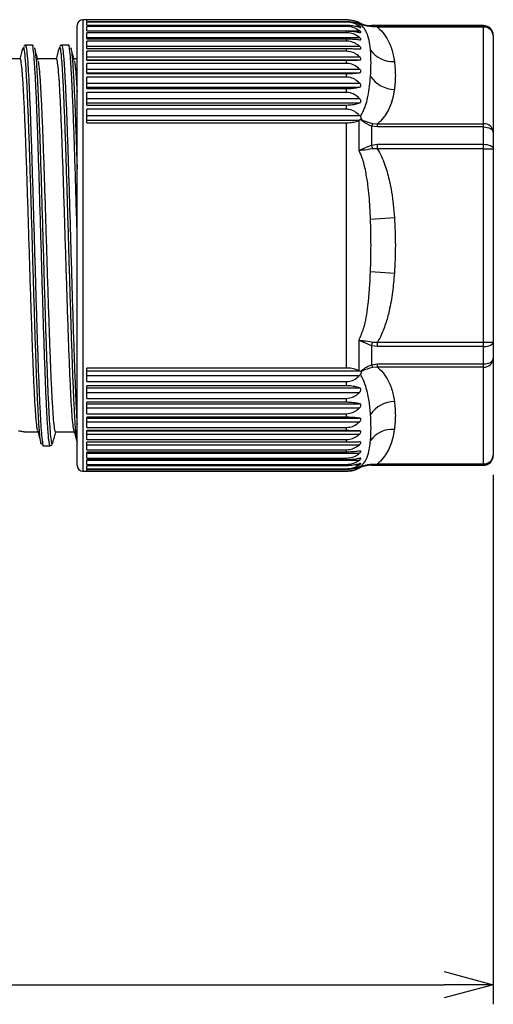
# Model space of a CAD drawing. Units: millimetres. Extents: x 208 to 611, y 51 to 331.
# Drawn here: x 524 to 548, y 128 to 178 of the extents above; entities that cross this region are included whole.
import ezdxf

# ---------------------------------------------------------------- set-up
doc = ezdxf.new("R2010")
doc.units = ezdxf.units.MM
doc.layers.add('AM_5', color=3, linetype='Continuous', lineweight=25)
doc.layers.add('TK3', color=5, linetype='Continuous', lineweight=25)
doc.styles.get("Standard").update_dxf_attribs({"font": 'ISOCP.SHX', "bigfont": 'EXTFONT.SHX'})
doc.dimstyles.new('AM_ISO$0', dxfattribs={"dimtxt": 3.5, "dimasz": 2.5, "dimexe": 1, "dimexo": 1, "dimgap": 1.5, "dimtad": 1, "dimdsep": 46, "dimtxsty": 'Standard', "dimblk": 'OPEN30', "dimcen": 0, "dimclrd": 3, "dimclre": 3, "dimclrt": 2, "dimadec": 0, "dimazin": 2, "dimtp": 0.1, "dimtm": 0.1, "dimtfac": 0.71, "dimtmove": 0, "dimatfit": 3, "dimldrblk": 'OPEN30', "dimfxl": 0, "dimlwd": -1, "dimlwe": -1, "dimarcsym": 0})

# ---------------------------------------------------------------- blocks, each defined once
blk = doc.blocks.new('_Open30')
at = {"color": 0, "linetype": 'ByBlock', "lineweight": -2}
for p, q in [((-1, 0.268), (0, 0)), ((0, 0), (-1, -0.268)), ((0, 0), (-1, 0))]:
    blk.add_line(p, q, dxfattribs=at)
blk = doc.blocks.new('*D12')
at = {"layer": 'AM_5', "color": 3, "transparency": 16777216}
for p, q in [((548.265, 155.223), (548.265, 128.253)), ((466.267, 153.712), (466.267, 128.253)), ((468.767, 129.253), (545.765, 129.253))]:
    blk.add_line(p, q, dxfattribs=at)
at = {"layer": 'Defpoints', "color": 0, "transparency": 16777216}
for p in [(548.265, 156.223), (466.267, 154.712), (548.265, 129.253)]:
    blk.add_point(p, dxfattribs=at)
at = {"layer": 'AM_5', "color": 3, "transparency": 16777216, "xscale": 2.5, "yscale": 2.5, "zscale": 2.5, "rotation": 180}
blk.add_blockref('_Open30', (466.267, 129.253), dxfattribs=at)
at = {"layer": 'AM_5', "color": 3, "transparency": 16777216, "xscale": 2.5, "yscale": 2.5, "zscale": 2.5}
blk.add_blockref('_Open30', (548.265, 129.253), dxfattribs=at)
at = {"layer": 'AM_5', "color": 2, "transparency": 16777216, "insert": (507.266, 132.678), "char_height": 3.5, "attachment_point": 5}
blk.add_mtext('(82)', dxfattribs=at)

msp = doc.modelspace()

# ---------------------------------------------------------------- linework, layer by layer
at = {"layer": 'TK3', "linetype": 'Continuous', "lineweight": 25}
for p, q in [((527.063, 157.212), (527.063, 178.112)), ((540.795, 178.412), (527.363, 178.412)), ((527.363, 178.412), (527.363, 156.952)), ((540.795, 178.397), (527.565, 178.397)), ((527.565, 178.324), (527.565, 178.397)), ((527.565, 178.324), (540.795, 178.324)), ((540.795, 178.286), (527.565, 178.286)), ((527.565, 178.133), (527.565, 178.286)), ((527.565, 178.133), (540.795, 178.133)), ((540.795, 178.069), (527.565, 178.069)), ((527.565, 177.836), (527.565, 178.069)), ((540.849, 178.411), (540.795, 178.412)), ((540.795, 178.397), (540.795, 178.412)), ((540.795, 178.286), (540.795, 178.324)), ((540.795, 178.069), (540.795, 178.133)), ((541.232, 178.084), (541.45, 178.084)), ((541.384, 178.218), (541.451, 178.218)), ((541.426, 178.232), (541.426, 178.262)), ((541.426, 178.232), (541.451, 178.218)), ((541.451, 178.218), (541.504, 178.19)), ((541.521, 178.179), (541.504, 178.19)), ((547.765, 178.112), (542.056, 178.112)), ((542.056, 178.112), (542.056, 178.098)), ((542.056, 178.098), (542.366, 178.1)), ((542.366, 178.034), (542.366, 178.1)), ((542.366, 178.1), (547.765, 178.1)), ((547.765, 178.1), (547.765, 178.112)), ((547.765, 178.034), (547.765, 178.1)), ((527.565, 177.845), (541.45, 177.845)), ((527.565, 177.836), (540.795, 177.836)), ((540.795, 177.747), (527.565, 177.747)), ((527.565, 177.437), (527.565, 177.747)), ((540.795, 177.747), (540.795, 177.836)), ((542.366, 178.034), (542.12, 178.047)), ((547.765, 178.034), (542.366, 178.034)), ((547.765, 173.11), (547.765, 178.034)), ((548.265, 177.612), (548.265, 177.601)), ((548.265, 177.601), (548.265, 172.677)), ((524.772, 177.111), (524.422, 177.111)), ((526.622, 177.111), (526.272, 177.111)), ((527.565, 177.503), (541.45, 177.503)), ((527.565, 177.437), (540.795, 177.437)), ((540.795, 177.323), (527.565, 177.323)), ((527.565, 176.939), (527.565, 177.323)), ((527.565, 177.061), (541.45, 177.061)), ((540.795, 177.323), (540.795, 177.437)), ((526.168, 176.996), (526.146, 176.961)), ((527.565, 176.939), (540.795, 176.939)), ((540.795, 176.801), (527.565, 176.801)), ((527.565, 176.347), (527.565, 176.801)), ((540.795, 176.801), (540.795, 176.939)), ((524.16, 176.412), (523.201, 176.412)), ((526.01, 176.412), (525.051, 176.412)), ((527.063, 176.412), (526.901, 176.412)), ((527.565, 176.524), (541.45, 176.524)), ((527.565, 176.362), (541.45, 176.362)), ((527.565, 176.347), (540.795, 176.347)), ((540.795, 176.187), (527.565, 176.187)), ((527.565, 175.666), (527.565, 176.187)), ((540.795, 176.187), (540.795, 176.347)), ((527.565, 175.897), (541.45, 175.897)), ((527.565, 175.711), (541.45, 175.711)), ((527.565, 175.666), (540.795, 175.666)), ((540.795, 175.485), (540.795, 175.666)), ((540.795, 175.485), (527.565, 175.485)), ((527.565, 174.903), (527.565, 175.485)), ((527.565, 175.186), (541.45, 175.186)), ((527.565, 174.978), (541.45, 174.978)), ((527.565, 174.903), (540.795, 174.903)), ((540.795, 174.703), (527.565, 174.703)), ((527.565, 174.065), (527.565, 174.703)), ((540.795, 174.703), (540.795, 174.903)), ((527.565, 174.396), (541.45, 174.396)), ((527.565, 174.169), (541.45, 174.169)), ((527.565, 174.065), (540.795, 174.065)), ((540.795, 173.847), (540.795, 174.065)), ((540.795, 173.847), (527.565, 173.847)), ((527.565, 173.159), (527.565, 173.847)), ((527.565, 173.537), (541.45, 173.537)), ((527.565, 173.291), (541.451, 173.291)), ((527.565, 173.159), (540.795, 173.159)), ((540.795, 160.664), (540.795, 173.159)), ((541.451, 173.291), (541.426, 173.281)), ((541.426, 171.746), (541.426, 173.281)), ((541.504, 173.32), (541.451, 173.291)), ((541.504, 173.32), (541.521, 173.339)), ((542.12, 173.125), (542.366, 173.11)), ((542.366, 172.947), (542.366, 173.11)), ((542.366, 173.11), (547.765, 173.11)), ((547.765, 172.947), (547.765, 173.11)), ((542.056, 172.988), (542.056, 172.021)), ((542.366, 172.947), (542.056, 172.988)), ((547.765, 172.947), (542.366, 172.947)), ((547.765, 172.065), (547.765, 172.947)), ((548.265, 172.677), (548.265, 171.835)), ((542.056, 172.021), (542.366, 172.065)), ((542.366, 171.835), (542.366, 172.065)), ((542.366, 172.065), (547.765, 172.065)), ((547.765, 171.835), (547.765, 172.065)), ((542.366, 171.835), (542.12, 171.833)), ((547.765, 171.835), (542.366, 171.835)), ((547.765, 161.988), (547.765, 171.835)), ((547.765, 171.835), (548.265, 171.835)), ((548.265, 171.835), (548.265, 161.988)), ((542.011, 168.244), (543.227, 168.329)), ((542.011, 165.579), (543.227, 165.494)), ((541.426, 160.542), (541.426, 162.077)), ((542.056, 161.802), (542.056, 160.835)), ((542.366, 161.758), (542.056, 161.802)), ((542.12, 161.99), (542.366, 161.988)), ((542.366, 161.988), (547.765, 161.988)), ((542.366, 161.758), (542.366, 161.988)), ((547.765, 161.758), (542.366, 161.758)), ((547.765, 161.988), (548.265, 161.988)), ((547.765, 161.758), (547.765, 161.988)), ((547.765, 160.877), (547.765, 161.758)), ((548.265, 161.988), (548.265, 161.146)), ((548.265, 161.146), (548.265, 156.223)), ((540.795, 160.664), (527.565, 160.664)), ((527.565, 159.976), (527.565, 160.664)), ((527.565, 160.532), (541.451, 160.532)), ((541.426, 160.542), (541.451, 160.532)), ((541.451, 160.532), (541.504, 160.503)), ((542.056, 160.835), (542.366, 160.877)), ((542.366, 160.713), (542.12, 160.698)), ((542.366, 160.877), (547.765, 160.877)), ((542.366, 160.713), (542.366, 160.877)), ((547.765, 160.713), (542.366, 160.713)), ((547.765, 160.713), (547.765, 160.877)), ((547.765, 155.79), (547.765, 160.713)), ((527.565, 160.286), (541.45, 160.286)), ((541.521, 160.484), (541.504, 160.503)), ((527.565, 159.976), (540.795, 159.976)), ((540.795, 159.758), (527.565, 159.758)), ((527.565, 159.121), (527.565, 159.758)), ((527.565, 159.655), (541.45, 159.655)), ((540.795, 159.758), (540.795, 159.976)), ((527.565, 159.427), (541.45, 159.427)), ((527.565, 159.121), (540.795, 159.121)), ((540.795, 158.92), (540.795, 159.121)), ((540.795, 158.92), (527.565, 158.92)), ((527.565, 158.338), (527.565, 158.92)), ((527.565, 158.845), (541.45, 158.845)), ((527.565, 158.637), (541.45, 158.637)), ((527.565, 158.338), (540.795, 158.338)), ((540.795, 158.157), (527.565, 158.157)), ((527.565, 157.636), (527.565, 158.157)), ((527.565, 158.112), (541.45, 158.112)), ((540.795, 158.157), (540.795, 158.338)), ((527.565, 157.926), (541.45, 157.926)), ((527.565, 157.636), (540.795, 157.636)), ((540.795, 157.476), (540.795, 157.636)), ((524.365, 157.412), (525.069, 157.412)), ((525.96, 157.412), (526.919, 157.412)), ((527.063, 155.712), (527.063, 157.212)), ((540.795, 157.476), (527.565, 157.476)), ((527.565, 157.022), (527.565, 157.476)), ((527.565, 157.461), (541.45, 157.461)), ((527.565, 157.299), (541.45, 157.299)), ((527.565, 157.022), (540.795, 157.022)), ((540.795, 156.884), (540.795, 157.022)), ((525.348, 156.711), (525.698, 156.711)), ((525.698, 156.733), (525.696, 156.728)), ((527.363, 156.952), (527.363, 155.412)), ((540.795, 156.884), (527.565, 156.884)), ((527.565, 156.5), (527.565, 156.884)), ((527.565, 156.762), (541.45, 156.762)), ((527.565, 156.5), (540.795, 156.5)), ((540.795, 156.386), (540.795, 156.5)), ((540.795, 156.386), (527.565, 156.386)), ((527.565, 156.076), (527.565, 156.386)), ((527.565, 156.321), (541.45, 156.321)), ((527.565, 156.076), (540.795, 156.076)), ((540.795, 155.987), (540.795, 156.076)), ((548.265, 156.223), (548.265, 156.212)), ((540.795, 155.987), (527.565, 155.987)), ((527.565, 155.754), (527.565, 155.987)), ((527.565, 155.979), (541.45, 155.979)), ((527.565, 155.754), (540.795, 155.754)), ((540.795, 155.691), (527.565, 155.691)), ((527.565, 155.537), (527.565, 155.691)), ((527.565, 155.537), (540.795, 155.537)), ((540.795, 155.5), (527.565, 155.5)), ((527.565, 155.426), (527.565, 155.5)), ((540.795, 155.691), (540.795, 155.754)), ((540.795, 155.5), (540.795, 155.537)), ((541.242, 155.739), (541.45, 155.739)), ((541.372, 155.605), (541.451, 155.605)), ((541.451, 155.605), (541.426, 155.591)), ((541.426, 155.562), (541.426, 155.591)), ((541.504, 155.633), (541.521, 155.644)), ((542.366, 155.723), (542.056, 155.726)), ((542.056, 155.726), (542.056, 155.712)), ((542.056, 155.712), (547.765, 155.712)), ((542.12, 155.777), (542.366, 155.79)), ((542.366, 155.79), (547.765, 155.79)), ((542.366, 155.723), (542.366, 155.79)), ((547.765, 155.723), (542.366, 155.723)), ((547.765, 155.723), (547.765, 155.79)), ((547.765, 155.712), (547.765, 155.723)), ((527.363, 155.412), (540.795, 155.412)), ((527.565, 155.426), (540.795, 155.426)), ((540.795, 155.412), (540.795, 155.426))]:
    msp.add_line(p, q, dxfattribs=at)
at = {"layer": 'TK3', "linetype": 'Continuous', "lineweight": 25, "flags": 128}
for points in [[(547.765, 172.947), (547.863, 172.941), (547.957, 172.926), (548.043, 172.901), (548.119, 172.868), (548.181, 172.827), (548.227, 172.78), (548.256, 172.73), (548.265, 172.677)], [(547.765, 172.065), (547.863, 172.061), (547.957, 172.048), (548.043, 172.026), (548.119, 171.998), (548.181, 171.963), (548.227, 171.923), (548.256, 171.88), (548.265, 171.835)], [(547.765, 161.758), (547.863, 161.763), (547.957, 161.776), (548.043, 161.797), (548.119, 161.826), (548.181, 161.86), (548.227, 161.9), (548.256, 161.943), (548.265, 161.988)], [(547.765, 160.877), (547.863, 160.882), (547.957, 160.897), (548.043, 160.922), (548.119, 160.956), (548.181, 160.996), (548.227, 161.043), (548.256, 161.094), (548.265, 161.146)]]:
    msp.add_lwpolyline(points, dxfattribs=at)
at = {"layer": 'TK3', "linetype": 'Continuous', "lineweight": 25}
for centre, radius, start, end in [((527.363, 178.112), 0.3, 90, 180), ((540.795, 177.012), 1.4, 63.2345, 76.6678), ((542.056, 179.512), 1.4, 243.2345, 270), ((542.029, 177.999), 0.103, 27.8068, 74.7395), ((547.765, 177.612), 0.5, 0, 90), ((547.766, 177.6), 0.5, 0.0296, 90.0296), ((547.797, 177.564), 0.47, 4.4019, 93.8113), ((543.137, 177.667), 1.389, 215.8149, 273.7007), ((543.254, 176.364), 1.501, 214.1221, 268.972), ((543.119, 172.575), 1.14, 151.1947, 158.7698), ((547.797, 172.641), 0.47, 4.4019, 93.8113), ((539.152, 170.93), 3.103, 16.9272, 20.5871), ((539.152, 162.893), 3.103, 339.4129, 343.0728), ((547.797, 161.182), 0.47, 266.1887, 355.5981), ((543.119, 161.248), 1.14, 201.2302, 208.8053), ((543.254, 157.459), 1.501, 91.028, 145.8779), ((543.137, 156.156), 1.389, 86.2993, 144.1851), ((547.797, 156.259), 0.47, 266.1887, 355.5981), ((547.766, 156.223), 0.5, 269.9704, 359.9704), ((547.765, 156.212), 0.5, 270, 0), ((527.363, 155.712), 0.3, 180, 270), ((540.795, 156.812), 1.4, 270, 296.7655), ((542.056, 154.312), 1.4, 90, 116.7655), ((542.029, 155.824), 0.103, 285.2605, 332.1932)]:
    msp.add_arc(centre, radius, start, end, dxfattribs=at)
for points, knots in [([(541.426, 178.232), (541.355, 178.267), (541.204, 178.343), (540.974, 178.392), (540.832, 178.396), (540.795, 178.397)], [0, 0, 0, 0, 0.396973, 0.845896, 1, 1, 1, 1]), ([(540.795, 178.324), (540.898, 178.318), (541.103, 178.307), (541.315, 178.247), (541.419, 178.205), (541.45, 178.192)], [0, 0, 0, 0, 0.414537, 0.826157, 1, 1, 1, 1]), ([(541.45, 178.084), (541.372, 178.13), (541.215, 178.222), (540.974, 178.281), (540.832, 178.285), (540.795, 178.286)], [0, 0, 0, 0, 0.424492, 0.852936, 1, 1, 1, 1]), ([(540.795, 178.133), (540.898, 178.128), (541.103, 178.12), (541.315, 178.072), (541.419, 178.039), (541.45, 178.029)], [0, 0, 0, 0, 0.414538, 0.826158, 1, 1, 1, 1]), ([(541.45, 177.845), (541.372, 177.896), (541.215, 177.998), (540.974, 178.063), (540.832, 178.068), (540.795, 178.069)], [0, 0, 0, 0, 0.424502, 0.852944, 1, 1, 1, 1]), ([(541.45, 178.192), (541.465, 178.185), (541.481, 178.178), (541.493, 178.173), (541.493, 178.173)], [0, 0, 0, 0, 0.972715, 1, 1, 1, 1]), ([(541.45, 178.029), (541.465, 178.024), (541.495, 178.014), (541.52, 178.01), (541.524, 178.018), (541.512, 178.036), (541.485, 178.059), (541.46, 178.077), (541.45, 178.084)], [0, 0, 0, 0, 0.193696, 0.38986, 0.537012, 0.684096, 0.87272, 1, 1, 1, 1]), ([(541.521, 178.179), (541.525, 178.176), (541.533, 178.169), (541.531, 178.163), (541.515, 178.165), (541.499, 178.171), (541.493, 178.173)], [0, 0, 0, 0, 0.183272, 0.454429, 0.79232, 1, 1, 1, 1]), ([(542.011, 176.854), (542.002, 176.945), (541.976, 177.205), (541.906, 177.536), (541.773, 177.852), (541.643, 178.044), (541.524, 178.146), (541.493, 178.173)], [0, 0, 0, 0, 0.179885, 0.51323, 0.718319, 0.925102, 1, 1, 1, 1]), ([(541.504, 178.19), (541.523, 178.183), (541.691, 178.122), (541.885, 178.109), (542.056, 178.098)], [0, 0, 0, 0, 0.113952, 1, 1, 1, 1]), ([(542.12, 178.047), (541.936, 178.069), (541.73, 178.094), (541.542, 178.171), (541.521, 178.179)], [0, 0, 0, 0, 0.8927859, 1, 1, 1, 1]), ([(540.795, 177.836), (540.898, 177.833), (541.103, 177.827), (541.315, 177.793), (541.419, 177.769), (541.45, 177.761)], [0, 0, 0, 0, 0.414539, 0.82616, 1, 1, 1, 1]), ([(541.45, 177.503), (541.372, 177.558), (541.215, 177.67), (540.974, 177.74), (540.832, 177.746), (540.795, 177.747)], [0, 0, 0, 0, 0.4245077, 0.8529489, 1, 1, 1, 1]), ([(541.45, 177.761), (541.465, 177.758), (541.495, 177.751), (541.52, 177.753), (541.524, 177.767), (541.512, 177.79), (541.485, 177.817), (541.46, 177.837), (541.45, 177.845)], [0, 0, 0, 0, 0.193683, 0.389852, 0.537005, 0.684089, 0.872711, 1, 1, 1, 1]), ([(542.366, 178.034), (542.369, 178.032), (542.512, 177.908), (542.744, 177.648), (543.009, 177.172), (543.156, 176.713), (543.209, 176.392), (543.227, 176.281)], [0, 0, 0, 0, 0.003799, 0.235349, 0.467611, 0.816459, 1, 1, 1, 1]), ([(524.419, 177.099), (524.396, 177.097), (524.36, 177.094), (524.35, 177.078), (524.346, 177.072)], [0, 0, 0, 0, 0.622216, 1, 1, 1, 1]), ([(524.424, 177.076), (524.431, 177.084), (524.456, 177.109), (524.496, 176.842), (524.546, 176.291), (524.596, 175.465), (524.646, 174.391), (524.695, 173.114), (524.745, 171.649), (524.795, 170.062), (524.845, 168.371), (524.894, 166.654), (524.944, 164.93), (524.994, 163.278), (525.044, 161.713), (525.093, 160.309), (525.143, 159.08), (525.193, 158.087), (525.243, 157.329), (525.292, 156.876), (525.328, 156.68), (525.347, 156.726), (525.35, 156.732)], [0, 0, 0, 0, 0.024549, 0.079038, 0.13194, 0.186375, 0.239274, 0.293706, 0.346658, 0.401147, 0.454079, 0.508547, 0.561425, 0.615835, 0.668773, 0.723248, 0.776197, 0.830684, 0.883574, 0.937997, 0.990908, 1, 1, 1, 1]), ([(524.846, 177.077), (524.828, 177.094), (524.805, 177.117), (524.771, 177.105), (524.763, 177.102)], [0, 0, 0, 0, 0.751151, 1, 1, 1, 1]), ([(525.696, 156.728), (525.694, 156.723), (525.675, 156.677), (525.639, 156.869), (525.59, 157.321), (525.54, 158.068), (525.49, 159.066), (525.441, 160.281), (525.391, 161.695), (525.341, 163.243), (525.291, 164.909), (525.242, 166.617), (525.192, 168.35), (525.142, 170.026), (525.092, 171.63), (525.043, 173.085), (524.993, 174.376), (524.943, 175.444), (524.893, 176.283), (524.844, 176.833), (524.803, 177.106), (524.778, 177.082), (524.77, 177.074)], [0, 0, 0, 0, 0.007419, 0.061864, 0.114755, 0.169177, 0.222126, 0.276612, 0.329551, 0.384025, 0.436904, 0.491313, 0.544245, 0.598713, 0.651664, 0.706154, 0.759053, 0.813485, 0.866387, 0.920821, 0.973773, 1, 1, 1, 1]), ([(526.274, 177.103), (526.255, 177.103), (526.213, 177.102), (526.199, 177.082), (526.192, 177.071)], [0, 0, 0, 0, 0.466743, 1, 1, 1, 1]), ([(526.274, 177.084), (526.278, 177.093), (526.298, 177.135), (526.335, 176.925), (526.385, 176.451), (526.435, 175.675), (526.484, 174.665), (526.534, 173.422), (526.584, 172.007), (526.633, 170.434), (526.683, 168.776), (526.733, 167.05), (526.782, 165.334), (526.832, 163.647), (526.882, 162.069), (526.932, 160.614), (526.981, 159.351), (527.025, 158.422), (527.052, 157.955), (527.063, 157.789)], [0, 0, 0, 0, 0.0128256, 0.0657128, 0.1201321, 0.17308, 0.227565, 0.2805038, 0.3349785, 0.3878565, 0.4422658, 0.4951952, 0.5496604, 0.6026121, 0.6571004, 0.7100017, 0.7644363, 0.8173336, 0.8521232, 0.8521232, 0.8521232, 0.8521232]), ([(526.68, 177.087), (526.659, 177.102), (526.636, 177.118), (526.614, 177.108), (526.613, 177.108)], [0, 0, 0, 0, 0.940956, 1, 1, 1, 1]), ([(527.063, 167.609), (527.052, 167.991), (527.025, 168.933), (526.98, 170.414), (526.931, 171.975), (526.881, 173.405), (526.831, 174.64), (526.781, 175.664), (526.732, 176.437), (526.682, 176.922), (526.645, 177.135), (526.624, 177.093), (526.62, 177.085)], [0.5217842, 0.5217842, 0.5217842, 0.5217842, 0.5575944, 0.6104729, 0.6648816, 0.7178197, 0.7722946, 0.8252425, 0.8797279, 0.932616, 0.9870351, 1, 1, 1, 1]), ([(540.795, 177.437), (540.898, 177.435), (541.103, 177.431), (541.315, 177.411), (541.419, 177.396), (541.45, 177.392)], [0, 0, 0, 0, 0.41454, 0.826163, 1, 1, 1, 1]), ([(541.45, 177.061), (541.372, 177.121), (541.215, 177.24), (540.974, 177.316), (540.832, 177.322), (540.795, 177.323)], [0, 0, 0, 0, 0.424511, 0.852951, 1, 1, 1, 1]), ([(541.45, 177.392), (541.465, 177.39), (541.495, 177.387), (541.52, 177.394), (541.524, 177.414), (541.512, 177.441), (541.485, 177.473), (541.46, 177.494), (541.45, 177.503)], [0, 0, 0, 0, 0.193664, 0.389841, 0.536994, 0.684079, 0.872697, 1, 1, 1, 1]), ([(541.45, 176.924), (541.465, 176.924), (541.495, 176.924), (541.52, 176.937), (541.524, 176.962), (541.512, 176.994), (541.485, 177.029), (541.46, 177.052), (541.45, 177.061)], [0, 0, 0, 0, 0.193637, 0.389826, 0.536979, 0.684065, 0.872678, 1, 1, 1, 1]), ([(524.297, 176.984), (524.269, 176.878), (524.217, 176.687), (524.166, 176.496), (524.143, 176.412)], [0, 0, 0, 0, 0.556992, 1, 1, 1, 1]), ([(525.247, 156.797), (525.246, 156.795), (525.229, 156.763), (525.195, 156.952), (525.146, 157.396), (525.097, 158.14), (525.047, 159.132), (524.997, 160.342), (524.947, 161.742), (524.898, 163.286), (524.848, 164.934), (524.798, 166.637), (524.748, 168.349), (524.699, 170.021), (524.649, 171.603), (524.599, 173.055), (524.549, 174.328), (524.5, 175.392), (524.45, 176.217), (524.4, 176.762), (524.362, 177.022), (524.341, 177.006), (524.336, 177.002)], [0, 0, 0, 0, 0.003492, 0.056118, 0.110656, 0.165193, 0.219793, 0.274393, 0.328982, 0.38357, 0.438096, 0.49262, 0.547202, 0.601783, 0.656386, 0.710989, 0.765536, 0.820082, 0.874632, 0.929181, 0.983784, 1, 1, 1, 1]), ([(525.069, 176.344), (525.041, 176.451), (524.983, 176.663), (524.926, 176.876), (524.898, 176.982)], [0, 0, 0, 0, 0.499902, 1, 1, 1, 1]), ([(524.899, 176.956), (524.913, 176.895), (524.943, 176.762), (524.989, 176.214), (525.039, 175.404), (525.089, 174.335), (525.138, 173.068), (525.188, 171.613), (525.238, 170.037), (525.288, 168.358), (525.337, 166.655), (525.387, 164.943), (525.437, 163.303), (525.487, 161.75), (525.536, 160.356), (525.586, 159.136), (525.636, 158.149), (525.686, 157.401), (525.735, 156.937), (525.782, 156.736), (525.811, 156.828), (525.825, 156.87)], [0, 0, 0, 0, 0.044413, 0.097322, 0.151764, 0.204671, 0.25911, 0.312069, 0.366566, 0.419505, 0.47398, 0.526866, 0.581283, 0.634229, 0.688711, 0.741667, 0.796161, 0.849059, 0.903489, 0.956407, 1, 1, 1, 1]), ([(526.147, 176.982), (526.118, 176.876), (526.067, 176.686), (526.016, 176.496), (525.993, 176.412)], [0, 0, 0, 0, 0.558467, 1, 1, 1, 1]), ([(527.063, 156.906), (527.053, 156.947), (527.027, 157.071), (526.985, 157.553), (526.935, 158.349), (526.885, 159.393), (526.836, 160.652), (526.786, 162.087), (526.736, 163.661), (526.686, 165.326), (526.637, 167.038), (526.587, 168.744), (526.537, 170.397), (526.487, 171.954), (526.438, 173.365), (526.388, 174.596), (526.338, 175.606), (526.288, 176.368), (526.239, 176.873), (526.206, 176.974), (526.19, 177.024)], [0.0090219, 0.0090219, 0.0090219, 0.0090219, 0.0415989, 0.0980852, 0.1545128, 0.2109401, 0.2673715, 0.3238028, 0.3802888, 0.4367755, 0.4932382, 0.5497009, 0.6061072, 0.6625129, 0.7189849, 0.7754573, 0.83194, 0.8884229, 0.9448395, 1, 1, 1, 1]), ([(526.919, 176.344), (526.891, 176.45), (526.834, 176.662), (526.777, 176.875), (526.748, 176.981)], [0, 0, 0, 0, 0.499906, 1, 1, 1, 1]), ([(526.749, 176.943), (526.759, 176.912), (526.785, 176.824), (526.828, 176.369), (526.878, 175.614), (526.927, 174.606), (526.977, 173.374), (527.022, 172.091), (527.051, 171.201), (527.063, 170.821)], [0, 0, 0, 0, 0.0316096, 0.0874395, 0.1417594, 0.1976563, 0.2519669, 0.3078532, 0.3477224, 0.3477224, 0.3477224, 0.3477224]), ([(540.795, 176.939), (540.898, 176.938), (541.103, 176.937), (541.315, 176.93), (541.419, 176.925), (541.45, 176.924)], [0, 0, 0, 0, 0.414542, 0.826167, 1, 1, 1, 1]), ([(541.45, 176.524), (541.372, 176.587), (541.215, 176.714), (540.974, 176.794), (540.832, 176.8), (540.795, 176.801)], [0, 0, 0, 0, 0.424511, 0.852951, 1, 1, 1, 1]), ([(525.052, 157.503), (525.04, 157.547), (525.012, 157.658), (524.967, 158.137), (524.917, 158.887), (524.868, 159.867), (524.818, 161.054), (524.768, 162.397), (524.718, 163.88), (524.669, 165.436), (524.619, 167.049), (524.569, 168.643), (524.519, 170.202), (524.47, 171.654), (524.42, 172.983), (524.37, 174.13), (524.321, 175.079), (524.271, 175.794), (524.221, 176.241), (524.184, 176.435), (524.164, 176.396), (524.16, 176.389)], [0, 0, 0, 0, 0.038784, 0.095363, 0.150348, 0.206927, 0.261912, 0.318491, 0.373476, 0.430056, 0.48504, 0.54162, 0.596605, 0.653184, 0.708169, 0.764748, 0.819733, 0.876313, 0.931297, 0.987877, 1, 1, 1, 1]), ([(525.068, 176.314), (525.076, 176.289), (525.101, 176.216), (525.143, 175.803), (525.192, 175.112), (525.243, 174.166), (525.292, 173.028), (525.342, 171.703), (525.392, 170.256), (525.441, 168.699), (525.491, 167.106), (525.541, 165.493), (525.59, 163.935), (525.64, 162.447), (525.69, 161.1), (525.74, 159.905), (525.789, 158.921), (525.839, 158.151), (525.889, 157.653), (525.929, 157.411), (525.953, 157.438), (525.96, 157.446)], [0, 0, 0, 0, 0.028681, 0.083646, 0.140206, 0.195171, 0.251731, 0.306697, 0.363257, 0.418222, 0.474782, 0.529748, 0.586308, 0.641273, 0.697833, 0.752799, 0.809359, 0.864324, 0.920884, 0.97585, 1, 1, 1, 1]), ([(526.902, 157.484), (526.886, 157.561), (526.854, 157.72), (526.805, 158.29), (526.756, 159.09), (526.706, 160.127), (526.657, 161.345), (526.607, 162.733), (526.557, 164.227), (526.507, 165.811), (526.458, 167.412), (526.408, 169.013), (526.358, 170.54), (526.308, 171.978), (526.259, 173.259), (526.209, 174.371), (526.159, 175.26), (526.109, 175.928), (526.06, 176.301), (526.027, 176.456), (526.01, 176.411), (526.01, 176.411)], [0, 0, 0, 0, 0.052646, 0.107617, 0.164182, 0.219153, 0.275718, 0.330689, 0.387254, 0.442225, 0.49879, 0.553761, 0.610326, 0.665297, 0.721862, 0.776833, 0.833398, 0.888369, 0.944934, 0.999905, 1, 1, 1, 1]), ([(526.918, 176.317), (526.928, 176.284), (526.946, 176.224), (526.973, 175.99), (527.006, 175.633), (527.036, 175.19), (527.058, 174.808), (527.063, 174.713)], [0, 0, 0, 0, 0.0334913, 0.0614794, 0.0898754, 0.1450154, 0.1625313, 0.1625313, 0.1625313, 0.1625313]), ([(540.795, 176.347), (540.898, 176.347), (541.103, 176.349), (541.315, 176.356), (541.419, 176.36), (541.45, 176.362)], [0, 0, 0, 0, 0.414545, 0.826173, 1, 1, 1, 1]), ([(541.45, 175.897), (541.372, 175.963), (541.215, 176.095), (540.974, 176.179), (540.832, 176.185), (540.795, 176.187)], [0, 0, 0, 0, 0.424508, 0.852949, 1, 1, 1, 1]), ([(541.45, 176.362), (541.465, 176.364), (541.495, 176.367), (541.52, 176.386), (541.524, 176.416), (541.512, 176.452), (541.485, 176.49), (541.46, 176.515), (541.45, 176.524)], [0, 0, 0, 0, 0.193602, 0.389806, 0.536959, 0.684046, 0.872653, 1, 1, 1, 1]), ([(540.795, 175.666), (540.898, 175.668), (541.103, 175.672), (541.315, 175.692), (541.419, 175.707), (541.45, 175.711)], [0, 0, 0, 0, 0.414549, 0.82618, 1, 1, 1, 1]), ([(541.45, 175.711), (541.465, 175.714), (541.495, 175.721), (541.52, 175.746), (541.524, 175.78), (541.512, 175.821), (541.485, 175.862), (541.46, 175.887), (541.45, 175.897)], [0, 0, 0, 0, 0.193555, 0.389779, 0.536934, 0.684021, 0.872619, 1, 1, 1, 1]), ([(541.45, 175.186), (541.372, 175.254), (541.215, 175.39), (540.974, 175.477), (540.832, 175.483), (540.795, 175.485)], [0, 0, 0, 0, 0.424502, 0.852944, 1, 1, 1, 1]), ([(541.45, 174.978), (541.465, 174.983), (541.495, 174.992), (541.52, 175.022), (541.524, 175.061), (541.512, 175.105), (541.485, 175.149), (541.46, 175.175), (541.45, 175.186)], [0, 0, 0, 0, 0.193462, 0.389726, 0.536882, 0.683971, 0.872553, 1, 1, 1, 1]), ([(541.493, 173.482), (541.55, 173.582), (541.742, 173.92), (541.924, 174.634), (541.979, 175.189), (542.011, 175.522)], [0, 0, 0, 0, 0.1437232, 0.4871138, 1, 1, 1, 1]), ([(540.795, 174.903), (540.898, 174.906), (541.103, 174.912), (541.315, 174.946), (541.419, 174.971), (541.45, 174.978)], [0, 0, 0, 0, 0.414554, 0.82619, 1, 1, 1, 1]), ([(541.45, 174.396), (541.372, 174.466), (541.215, 174.606), (540.974, 174.695), (540.832, 174.701), (540.795, 174.703)], [0, 0, 0, 0, 0.424492, 0.852936, 1, 1, 1, 1]), ([(543.227, 174.863), (543.199, 174.703), (543.144, 174.381), (542.992, 173.949), (542.784, 173.569), (542.579, 173.303), (542.416, 173.156), (542.366, 173.11)], [0, 0, 0, 0, 0.265261, 0.531929, 0.722037, 0.914287, 1, 1, 1, 1]), ([(540.795, 174.065), (540.898, 174.069), (541.103, 174.078), (541.315, 174.125), (541.419, 174.159), (541.45, 174.169)], [0, 0, 0, 0, 0.414551, 0.826184, 1, 1, 1, 1]), ([(541.45, 174.169), (541.465, 174.175), (541.495, 174.188), (541.52, 174.223), (541.524, 174.266), (541.512, 174.313), (541.485, 174.358), (541.46, 174.386), (541.45, 174.396)], [0, 0, 0, 0, 0.193531, 0.389766, 0.536921, 0.684008, 0.872603, 1, 1, 1, 1]), ([(541.45, 173.537), (541.372, 173.607), (541.215, 173.749), (540.974, 173.839), (540.832, 173.845), (540.795, 173.847)], [0, 0, 0, 0, 0.4244785, 0.8529251, 1, 1, 1, 1]), ([(540.795, 173.159), (540.898, 173.165), (541.103, 173.176), (541.306, 173.233), (541.403, 173.272), (541.426, 173.281)], [0, 0, 0, 0, 0.434507, 0.865957, 1, 1, 1, 1]), ([(541.493, 173.482), (541.488, 173.489), (541.476, 173.508), (541.46, 173.526), (541.45, 173.537)], [0, 0, 0, 0, 0.361714, 1, 1, 1, 1]), ([(541.493, 173.482), (541.502, 173.465), (541.521, 173.432), (541.534, 173.385), (541.529, 173.354), (541.523, 173.342), (541.521, 173.339)], [0, 0, 0, 0, 0.332951, 0.668746, 0.924953, 1, 1, 1, 1]), ([(542.056, 172.988), (541.904, 173.061), (541.711, 173.154), (541.541, 173.29), (541.504, 173.32)], [0, 0, 0, 0, 0.782397, 1, 1, 1, 1]), ([(541.521, 173.339), (541.562, 173.319), (541.751, 173.229), (541.957, 173.171), (542.12, 173.125)], [0, 0, 0, 0, 0.212351, 1, 1, 1, 1]), ([(541.426, 171.746), (541.428, 171.747), (541.472, 171.767), (541.664, 171.855), (541.885, 171.949), (542.056, 172.021)], [0, 0, 0, 0, 0.012197, 0.235797, 1, 1, 1, 1]), ([(542.12, 171.833), (541.936, 171.803), (541.699, 171.764), (541.48, 171.749), (541.428, 171.746), (541.426, 171.746)], [0, 0, 0, 0, 0.7617828, 0.9872502, 1, 1, 1, 1]), ([(542.011, 168.244), (542.002, 168.449), (541.976, 169.036), (541.907, 169.854), (541.772, 170.689), (541.632, 171.28), (541.482, 171.62), (541.426, 171.746)], [0, 0, 0, 0, 0.171893, 0.490429, 0.686406, 0.884003, 1, 1, 1, 1]), ([(542.366, 171.835), (542.369, 171.831), (542.512, 171.585), (542.744, 171.063), (543.009, 170.112), (543.156, 169.194), (543.209, 168.551), (543.227, 168.329)], [0, 0, 0, 0, 0.003799, 0.235349, 0.467611, 0.816459, 1, 1, 1, 1]), ([(541.426, 162.077), (541.508, 162.277), (541.737, 162.836), (541.923, 164.018), (541.978, 164.995), (542.011, 165.579)], [0, 0, 0, 0, 0.181696, 0.509858, 1, 1, 1, 1]), ([(543.227, 165.494), (543.199, 165.173), (543.144, 164.53), (542.992, 163.666), (542.784, 162.907), (542.579, 162.375), (542.416, 162.079), (542.366, 161.988)], [0, 0, 0, 0, 0.265261, 0.531929, 0.722037, 0.914287, 1, 1, 1, 1]), ([(541.426, 162.077), (541.428, 162.077), (541.499, 162.073), (541.72, 162.057), (541.958, 162.017), (542.12, 161.99)], [0, 0, 0, 0, 0.012739, 0.327764, 1, 1, 1, 1]), ([(542.056, 161.802), (541.905, 161.866), (541.684, 161.96), (541.489, 162.048), (541.428, 162.076), (541.426, 162.077)], [0, 0, 0, 0, 0.6749696, 0.9878138, 1, 1, 1, 1]), ([(541.426, 160.542), (541.355, 160.568), (541.204, 160.624), (540.974, 160.66), (540.832, 160.663), (540.795, 160.664)], [0, 0, 0, 0, 0.3970055, 0.8459228, 1, 1, 1, 1]), ([(541.504, 160.503), (541.523, 160.519), (541.691, 160.656), (541.885, 160.751), (542.056, 160.835)], [0, 0, 0, 0, 0.113952, 1, 1, 1, 1]), ([(542.12, 160.698), (541.936, 160.645), (541.73, 160.586), (541.542, 160.494), (541.521, 160.484)], [0, 0, 0, 0, 0.892786, 1, 1, 1, 1]), ([(542.366, 160.713), (542.369, 160.711), (542.512, 160.588), (542.744, 160.327), (543.009, 159.852), (543.156, 159.393), (543.209, 159.071), (543.227, 158.96)], [0, 0, 0, 0, 0.003799, 0.235349, 0.467611, 0.816459, 1, 1, 1, 1]), ([(540.795, 159.976), (540.898, 159.989), (541.103, 160.015), (541.315, 160.156), (541.419, 160.257), (541.45, 160.286)], [0, 0, 0, 0, 0.414546, 0.826176, 1, 1, 1, 1]), ([(541.45, 160.286), (541.465, 160.303), (541.481, 160.321), (541.493, 160.34), (541.493, 160.341)], [0, 0, 0, 0, 0.972111, 1, 1, 1, 1]), ([(541.521, 160.484), (541.525, 160.477), (541.533, 160.459), (541.531, 160.421), (541.515, 160.379), (541.499, 160.351), (541.493, 160.341)], [0, 0, 0, 0, 0.183272, 0.454429, 0.79232, 1, 1, 1, 1]), ([(542.011, 158.301), (542.002, 158.416), (541.976, 158.743), (541.906, 159.229), (541.773, 159.749), (541.643, 160.095), (541.524, 160.289), (541.493, 160.341)], [0, 0, 0, 0, 0.179885, 0.51323, 0.718319, 0.925102, 1, 1, 1, 1]), ([(541.45, 159.655), (541.372, 159.678), (541.215, 159.726), (540.974, 159.756), (540.832, 159.758), (540.795, 159.758)], [0, 0, 0, 0, 0.424506, 0.852947, 1, 1, 1, 1]), ([(541.45, 159.427), (541.465, 159.444), (541.495, 159.478), (541.52, 159.532), (541.524, 159.578), (541.512, 159.615), (541.485, 159.641), (541.46, 159.651), (541.45, 159.655)], [0, 0, 0, 0, 0.193532, 0.389766, 0.536921, 0.684008, 0.872603, 1, 1, 1, 1]), ([(540.795, 159.121), (540.898, 159.133), (541.103, 159.159), (541.315, 159.298), (541.419, 159.397), (541.45, 159.427)], [0, 0, 0, 0, 0.414551, 0.826184, 1, 1, 1, 1]), ([(541.45, 158.845), (541.372, 158.862), (541.215, 158.897), (540.974, 158.918), (540.832, 158.92), (540.795, 158.92)], [0, 0, 0, 0, 0.4244982, 0.8529412, 1, 1, 1, 1]), ([(540.795, 158.338), (540.898, 158.351), (541.103, 158.376), (541.315, 158.512), (541.419, 158.609), (541.45, 158.637)], [0, 0, 0, 0, 0.414554, 0.82619, 1, 1, 1, 1]), ([(541.45, 158.637), (541.465, 158.654), (541.495, 158.687), (541.52, 158.738), (541.524, 158.781), (541.512, 158.814), (541.485, 158.835), (541.46, 158.842), (541.45, 158.845)], [0, 0, 0, 0, 0.193463, 0.389727, 0.536883, 0.683971, 0.872554, 1, 1, 1, 1]), ([(541.45, 158.112), (541.372, 158.122), (541.215, 158.143), (540.974, 158.156), (540.832, 158.157), (540.795, 158.157)], [0, 0, 0, 0, 0.4244871, 0.8529321, 1, 1, 1, 1]), ([(541.45, 157.926), (541.465, 157.942), (541.495, 157.974), (541.52, 158.021), (541.524, 158.06), (541.512, 158.089), (541.485, 158.105), (541.46, 158.11), (541.45, 158.112)], [0, 0, 0, 0, 0.193554, 0.389779, 0.536933, 0.68402, 0.872619, 1, 1, 1, 1]), ([(540.795, 157.636), (540.898, 157.649), (541.103, 157.673), (541.315, 157.805), (541.419, 157.898), (541.45, 157.926)], [0, 0, 0, 0, 0.414549, 0.82618, 1, 1, 1, 1]), ([(543.227, 157.542), (543.199, 157.382), (543.144, 157.061), (542.992, 156.629), (542.784, 156.249), (542.579, 155.983), (542.416, 155.835), (542.366, 155.79)], [0, 0, 0, 0, 0.265261, 0.531929, 0.722037, 0.914287, 1, 1, 1, 1]), ([(524.365, 157.412), (524.352, 157.414), (524.327, 157.419), (524.162, 157.441), (524.083, 157.452)], [0, 0, 0, 0, 0.518967, 1, 1, 1, 1]), ([(525.051, 157.48), (525.079, 157.373), (525.136, 157.161), (525.193, 156.948), (525.222, 156.842)], [0, 0, 0, 0, 0.499907, 1, 1, 1, 1]), ([(525.824, 156.842), (525.852, 156.948), (525.903, 157.138), (525.954, 157.328), (525.977, 157.412)], [0, 0, 0, 0, 0.559297, 1, 1, 1, 1]), ([(526.901, 157.479), (526.929, 157.373), (526.983, 157.171), (527.038, 156.97), (527.063, 156.875)], [0, 0, 0, 0, 0.4999025, 0.9470532, 0.9470532, 0.9470532, 0.9470532]), ([(541.45, 157.461), (541.372, 157.465), (541.215, 157.472), (540.974, 157.476), (540.832, 157.476), (540.795, 157.476)], [0, 0, 0, 0, 0.424472, 0.85292, 1, 1, 1, 1]), ([(540.795, 157.022), (540.898, 157.033), (541.103, 157.056), (541.315, 157.183), (541.419, 157.272), (541.45, 157.299)], [0, 0, 0, 0, 0.414545, 0.826173, 1, 1, 1, 1]), ([(541.45, 157.299), (541.465, 157.314), (541.495, 157.344), (541.52, 157.388), (541.524, 157.422), (541.512, 157.446), (541.485, 157.458), (541.46, 157.46), (541.45, 157.461)], [0, 0, 0, 0, 0.193601, 0.389806, 0.536959, 0.684045, 0.872652, 1, 1, 1, 1]), ([(525.294, 156.734), (525.314, 156.719), (525.334, 156.704), (525.354, 156.713), (525.354, 156.713)], [0, 0, 0, 0, 0.9757222, 1, 1, 1, 1]), ([(525.699, 156.723), (525.725, 156.727), (525.764, 156.732), (525.774, 156.748), (525.777, 156.754)], [0, 0, 0, 0, 0.679449, 1, 1, 1, 1]), ([(541.45, 156.899), (541.372, 156.896), (541.215, 156.889), (540.974, 156.885), (540.832, 156.884), (540.795, 156.884)], [0, 0, 0, 0, 0.4244514, 0.852903, 1, 1, 1, 1]), ([(540.795, 156.5), (540.898, 156.511), (541.103, 156.533), (541.315, 156.652), (541.419, 156.737), (541.45, 156.762)], [0, 0, 0, 0, 0.414542, 0.826167, 1, 1, 1, 1]), ([(541.45, 156.762), (541.465, 156.776), (541.495, 156.805), (541.52, 156.845), (541.524, 156.874), (541.512, 156.893), (541.485, 156.9), (541.46, 156.899), (541.45, 156.899)], [0, 0, 0, 0, 0.193637, 0.3898258, 0.536979, 0.6840644, 0.872678, 1, 1, 1, 1]), ([(541.493, 155.65), (541.55, 155.703), (541.742, 155.881), (541.924, 156.295), (541.979, 156.717), (542.011, 156.969)], [0, 0, 0, 0, 0.1437232, 0.4871138, 1, 1, 1, 1]), ([(541.45, 156.431), (541.372, 156.421), (541.215, 156.4), (540.974, 156.387), (540.832, 156.386), (540.795, 156.386)], [0, 0, 0, 0, 0.424425, 0.852881, 1, 1, 1, 1]), ([(540.795, 156.076), (540.898, 156.086), (541.103, 156.107), (541.315, 156.218), (541.419, 156.297), (541.45, 156.321)], [0, 0, 0, 0, 0.41454, 0.826163, 1, 1, 1, 1]), ([(541.45, 156.062), (541.372, 156.045), (541.215, 156.011), (540.974, 155.989), (540.832, 155.987), (540.795, 155.987)], [0, 0, 0, 0, 0.4243718, 0.852838, 1, 1, 1, 1]), ([(541.45, 156.321), (541.465, 156.334), (541.495, 156.36), (541.52, 156.395), (541.524, 156.419), (541.512, 156.433), (541.485, 156.436), (541.46, 156.433), (541.45, 156.431)], [0, 0, 0, 0, 0.193664, 0.389841, 0.536994, 0.684079, 0.872697, 1, 1, 1, 1]), ([(541.45, 155.979), (541.465, 155.991), (541.495, 156.015), (541.52, 156.045), (541.524, 156.064), (541.512, 156.072), (541.485, 156.07), (541.46, 156.064), (541.45, 156.062)], [0, 0, 0, 0, 0.193683, 0.389852, 0.537005, 0.684089, 0.872711, 1, 1, 1, 1]), ([(540.795, 155.754), (540.898, 155.763), (541.103, 155.782), (541.315, 155.884), (541.419, 155.957), (541.45, 155.979)], [0, 0, 0, 0, 0.4145386, 0.8261601, 1, 1, 1, 1]), ([(541.45, 155.794), (541.372, 155.771), (541.215, 155.723), (540.974, 155.693), (540.832, 155.691), (540.795, 155.691)], [0, 0, 0, 0, 0.4244115, 0.8528704, 1, 1, 1, 1]), ([(540.795, 155.537), (540.898, 155.545), (541.103, 155.562), (541.315, 155.654), (541.419, 155.72), (541.45, 155.739)], [0, 0, 0, 0, 0.414538, 0.826158, 1, 1, 1, 1]), ([(541.45, 155.631), (541.372, 155.601), (541.215, 155.541), (540.974, 155.503), (540.832, 155.5), (540.795, 155.5)], [0, 0, 0, 0, 0.424442, 0.852895, 1, 1, 1, 1]), ([(540.795, 155.426), (540.898, 155.434), (541.103, 155.449), (541.306, 155.527), (541.403, 155.579), (541.426, 155.591)], [0, 0, 0, 0, 0.434497, 0.865937, 1, 1, 1, 1]), ([(541.45, 155.739), (541.465, 155.75), (541.495, 155.772), (541.52, 155.797), (541.524, 155.81), (541.512, 155.813), (541.485, 155.806), (541.46, 155.798), (541.45, 155.794)], [0, 0, 0, 0, 0.193696, 0.38986, 0.537012, 0.684096, 0.87272, 1, 1, 1, 1]), ([(541.493, 155.65), (541.488, 155.648), (541.476, 155.643), (541.46, 155.636), (541.45, 155.631)], [0, 0, 0, 0, 0.362143, 1, 1, 1, 1]), ([(541.504, 155.633), (541.494, 155.628), (541.477, 155.619), (541.458, 155.609), (541.451, 155.605)], [0, 0, 0, 0, 0.613018, 1, 1, 1, 1]), ([(541.493, 155.65), (541.503, 155.654), (541.517, 155.66), (541.522, 155.658), (541.523, 155.658)], [0, 0, 0, 0, 0.732888, 1, 1, 1, 1]), ([(542.056, 155.726), (541.904, 155.717), (541.711, 155.706), (541.541, 155.646), (541.504, 155.633)], [0, 0, 0, 0, 0.782397, 1, 1, 1, 1]), ([(541.521, 155.644), (541.562, 155.66), (541.751, 155.735), (541.957, 155.758), (542.12, 155.777)], [0, 0, 0, 0, 0.212351, 1, 1, 1, 1]), ([(541.531, 155.657), (541.53, 155.654), (541.529, 155.651), (541.523, 155.645), (541.521, 155.644)], [0, 0, 0, 0, 0.773446, 1, 1, 1, 1])]:
    msp.add_open_spline(points, degree=3, knots=knots, dxfattribs=at)
for points in [[(542.011, 175.522), (542.023, 175.761), (542.047, 176.238), (542.023, 176.649), (542.011, 176.854)], [(543.227, 176.281), (543.251, 176.044), (543.299, 175.572), (543.251, 175.099), (543.227, 174.863)], [(542.011, 165.579), (542.023, 166.024), (542.047, 166.912), (542.023, 167.8), (542.011, 168.244)], [(543.227, 168.329), (543.251, 167.857), (543.299, 166.912), (543.251, 165.966), (543.227, 165.494)], [(543.227, 158.96), (543.251, 158.724), (543.299, 158.251), (543.251, 157.779), (543.227, 157.542)], [(542.011, 156.969), (542.023, 157.175), (542.047, 157.585), (542.023, 158.063), (542.011, 158.301)]]:
    msp.add_open_spline(points, degree=3, dxfattribs=at)

# ---------------------------------------------------------------- dimensions: what is measured, and where the dimension line sits
at = {"layer": 'AM_5'}
dim = msp.add_linear_dim(base=(548.265, 129.253), p1=(466.267, 154.712), p2=(548.265, 156.223), text='(82)', dimstyle='AM_ISO$0', dxfattribs=at)
dim.commit()
dim.dimension.update_dxf_attribs({"geometry": '*D12', "text_midpoint": (507.266, 132.678)})

doc.saveas('drawing.dxf')
